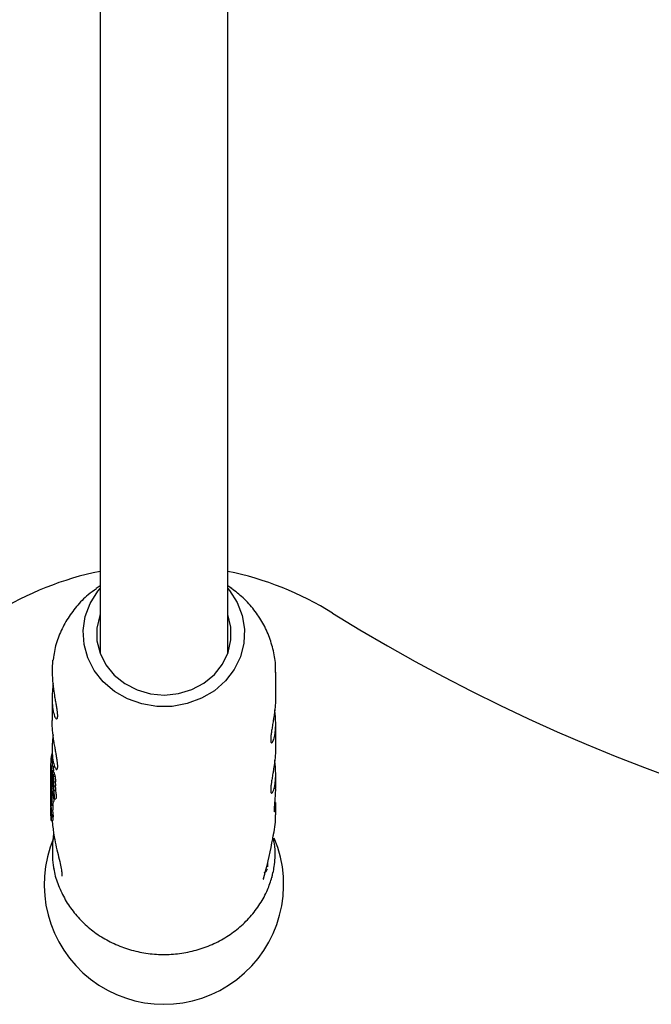
# Model space of a CAD drawing. Units: millimetres. Extents: x -4016 to 3984, y -3231 to 3323.
# Drawn here: x -236 to -157, y -1268 to -1145 of the extents above; entities that cross this region are included whole.
import ezdxf

# ---------------------------------------------------------------- set-up
doc = ezdxf.new("R2010")
doc.units = ezdxf.units.MM
doc.header["$LTSCALE"] = 1000
doc.layers.add('1 EQUIPMENT', color=7, linetype='Continuous', lineweight=18)

# ---------------------------------------------------------------- blocks, each defined once
blk = doc.blocks.new('EQ  12-1015')
at = {"layer": '1 EQUIPMENT', "color": 7, "linetype": 'Continuous', "lineweight": 25}
for p, q in [((-226.16, -1075.21), (-226.16, -1223.31)), ((-210.16, -1223.31), (-210.16, -1075.21)), ((-226.16, -1216.95), (-226.65, -1217.3)), ((-209.66, -1217.3), (-210.16, -1216.95)), ((-226.16, -1223.31), (-226.16, -1225.4)), ((-210.16, -1225.4), (-210.16, -1223.31)), ((-231.98, -1225.9), (-232.03, -1226.27)), ((-204.15, -1230.67), (-204.15, -1227.77)), ((-232.16, -1231.08), (-232.16, -1233.83)), ((-204.15, -1236.99), (-204.15, -1234.24)), ((-232.16, -1237.4), (-232.16, -1239.54)), ((-232.21, -1237.97), (-232.16, -1237.97)), ((-232.36, -1239.81), (-232.36, -1240.16)), ((-232.05, -1239.54), (-232.25, -1239.54)), ((-232.05, -1239.54), (-232.05, -1239.55)), ((-232.36, -1240.93), (-232.36, -1241.27)), ((-232.23, -1240.61), (-232.32, -1240.61)), ((-232.21, -1240.08), (-232.26, -1240.08)), ((-232.21, -1240.81), (-232.24, -1240.81)), ((-232.18, -1240.83), (-232.23, -1240.83)), ((-232.02, -1240.25), (-232.22, -1240.25)), ((-232.2, -1240.1), (-232, -1240.1)), ((-232.2, -1240.15), (-232, -1240.15)), ((-232.2, -1241.1), (-232.14, -1241.1)), ((-232.19, -1240.87), (-232.18, -1240.87)), ((-232.18, -1240.66), (-232.18, -1240.66)), ((-232.18, -1240.66), (-232.13, -1240.66)), ((-231.96, -1240.27), (-232.16, -1240.27)), ((-232.11, -1241.18), (-232.06, -1241.18)), ((-232.11, -1241.19), (-232.06, -1241.19)), ((-231.85, -1240.59), (-232.06, -1240.59)), ((-232.04, -1241.09), (-232.01, -1241.09)), ((-232.02, -1240.26), (-232.02, -1240.27)), ((-232.02, -1240.78), (-232.02, -1240.78)), ((-232.02, -1240.78), (-231.81, -1240.78)), ((-232.01, -1241.05), (-232.01, -1241.06)), ((-204.15, -1242.31), (-204.15, -1240.56)), ((-232.36, -1241.49), (-232.36, -1242.72)), ((-232.31, -1241.41), (-232.31, -1241.95)), ((-232.26, -1241.32), (-232.11, -1241.32)), ((-232.26, -1242.78), (-232.26, -1241.94)), ((-232.09, -1241.41), (-232.15, -1241.41)), ((-232.11, -1241.64), (-232.07, -1241.64)), ((-231.94, -1241.51), (-231.74, -1241.51)), ((-231.94, -1242.01), (-231.73, -1242.01)), ((-231.94, -1242.53), (-231.73, -1242.53)), ((-232.36, -1242.8), (-232.36, -1243.15)), ((-232.36, -1242.82), (-232.36, -1242.82)), ((-232.36, -1243.5), (-232.36, -1243.85)), ((-231.9, -1243.62), (-231.69, -1243.61)), ((-232.36, -1244.11), (-232.36, -1244.46)), ((-232.36, -1244.81), (-232.36, -1245.16)), ((-232.29, -1244.27), (-232.09, -1244.27)), ((-232.27, -1244.43), (-232.07, -1244.42)), ((-232.1, -1244.27), (-232.1, -1244.27)), ((-232.09, -1244.26), (-232.09, -1244.26)), ((-204.15, -1245.64), (-204.15, -1244.08)), ((-232.31, -1245.23), (-232.3, -1245.23)), ((-232.3, -1245.19), (-232.3, -1245.21)), ((-232.3, -1245.19), (-232.1, -1245.19)), ((-232.28, -1245.03), (-232.08, -1245.02)), ((-232.25, -1245.87), (-232.05, -1245.87)), ((-232.24, -1245.74), (-232.24, -1245.7)), ((-232.24, -1245.7), (-232.04, -1245.7)), ((-232.05, -1245.87), (-232.05, -1245.87)), ((-232.04, -1245.7), (-232.04, -1245.73)), ((-232.27, -1246.35), (-232.07, -1246.35)), ((-231.97, -1252.09), (-231.93, -1252.44)), ((-204.63, -1253.49), (-204.65, -1253.49)), ((-204.62, -1253.44), (-204.63, -1253.49))]:
    blk.add_line(p, q, dxfattribs=at)
at = {"layer": '1 EQUIPMENT', "color": 7, "linetype": 'Continuous', "lineweight": 25, "flags": 128}
for points in [[(-210.16, -1217.29), (-209.96, -1217.53), (-208.98, -1219.03), (-208.34, -1220.68), (-208.05, -1222.4), (-208.13, -1224.15), (-208.57, -1225.85), (-209.35, -1227.44), (-210.45, -1228.87), (-211.84, -1230.09), (-213.45, -1231.04), (-215.23, -1231.7), (-217.11, -1232.05), (-219.04, -1232.06), (-220.93, -1231.74), (-222.72, -1231.11), (-224.35, -1230.18), (-225.75, -1228.98), (-226.88, -1227.57), (-227.69, -1225.99), (-228.16, -1224.29), (-228.27, -1222.55), (-228.01, -1220.82), (-227.4, -1219.17), (-226.45, -1217.65), (-226.16, -1217.29)], [(-226.16, -1220.57), (-226.2, -1220.68), (-226.55, -1222.25), (-226.54, -1223.84), (-226.16, -1225.41), (-225.43, -1226.86), (-224.38, -1228.15), (-223.06, -1229.21), (-221.52, -1230), (-219.84, -1230.48), (-218.09, -1230.63)], [(-218.09, -1230.63), (-216.34, -1230.45), (-214.66, -1229.95), (-213.15, -1229.14), (-211.84, -1228.06), (-210.82, -1226.76), (-210.12, -1225.29), (-209.76, -1223.72), (-209.78, -1222.12), (-210.16, -1220.57)], [(-232.36, -1243.85), (-232.35, -1244.15), (-232.34, -1244.45)], [(-205.66, -1253.54), (-205.66, -1253.54), (-205.69, -1253.6)]]:
    blk.add_lwpolyline(points, dxfattribs=at)
at = {"layer": '1 EQUIPMENT', "color": 7, "linetype": 'Continuous', "lineweight": 25}
for centre, radius, start, end in [((-218.16, -1254.35), 40.01, 101.537, 121.8908), ((-218.16, -1254.35), 40.01, 58.1092, 78.463), ((-78.14, -1029.31), 225.03, 238.1092, 301.8908), ((-220.66, -1239.81), 11.7, 170.9424, 184.3508), ((-220.67, -1240.16), 11.69, 180.0006, 185.4959), ((-220.67, -1240.93), 11.69, 178.413, 185.0346), ((-220.66, -1241.27), 11.7, 180.0019, 187.4164), ((-220.64, -1240.39), 11.72, 185.0334, 186.9999), ((-220.67, -1243.15), 11.69, 180.0001, 183.4563), ((-220.67, -1243.5), 11.69, 180.0001, 183.4563), ((-220.67, -1244.11), 11.69, 180.0001, 183.0567), ((-220.67, -1244.81), 11.69, 180.0002, 183.5708), ((-220.67, -1245.16), 11.69, 180.0001, 182.9897), ((-220.63, -1244.02), 11.73, 185.7621, 188.2368), ((-220.59, -1244.02), 11.57, 185.8373, 188.3476), ((-218.16, -1254.35), 15, 156.9982, 22.811), ((-218.97, -1251.77), 13.85, 358.5338, 0.8639)]:
    blk.add_arc(centre, radius, start, end, dxfattribs=at)
for centre, major_axis, ratio, start_param, end_param in [((-218.16, -1237.72), (-0.11, 15.91), 0.892676, 1.692192, 1.692576), ((-218.16, -1238.23), (-0.09, 16.67), 0.851945, 1.731924, 1.745311), ((-218.16, -1238.09), (-0.09, 16.69), 0.850848, 1.739338, 1.752498), ((-218.16, -1238.06), (-0.09, 16.87), 0.841955, 1.752619, 1.752869), ((-218.16, -1241.49), (14.2, 0), 0.910514, 3.127536, 3.300592), ((-218.16, -1239.68), (-0.08, 19.74), 0.719597, 1.675935, 1.682495), ((-218.16, -1238.39), (-0.08, 18.31), 0.775584, 1.740387, 1.769781), ((-218.16, -1238.24), (-0.08, 18.46), 0.769464, 1.752093, 1.752891), ((-218.16, -1238.4), (-0.08, 18.29), 0.776548, 1.769776, 1.770341), ((-218.16, -1239.12), (-0.25, 14.6), 0.972441, 1.758915, 1.759529), ((-218.16, -1237.45), (-0.08, 20.48), 0.693594, 1.786712, 1.789997), ((-218.16, -1242.75), (-0.09, 17.34), 0.818895, 1.564533, 1.636217), ((-218.16, -1242.84), (-0.09, 17.34), 0.818894, 1.565636, 1.629565), ((-218.16, -1244.61), (14.2, 0.16), 0.340736, 2.96171, 3.038156), ((-218.16, -1244.61), (14, 0.16), 0.340736, 2.959286, 3.036845), ((-218.16, -1245.69), (14, 0.28), 0.907074, 6.073967, 6.265053), ((-218.16, -1243.35), (0.02, 22.54), 0.621072, 4.24103, 4.453341)]:
    blk.add_ellipse(centre, major_axis=major_axis, ratio=ratio, start_param=start_param, end_param=end_param, dxfattribs=at)
for points, knots in [([(-226.61, -1217.32), (-226.96, -1217.57), (-227.88, -1218.22), (-229.14, -1219.53), (-230.35, -1221.19), (-231.26, -1223.01), (-231.81, -1224.6), (-231.94, -1225.58), (-231.98, -1225.9)], [0, 0, 0, 0, 0.122419, 0.32003, 0.516685, 0.712173, 0.90642, 1, 1, 1, 1]), ([(-204.19, -1227.8), (-204.18, -1227.55), (-204.14, -1226.65), (-204.41, -1225.09), (-204.97, -1223.19), (-205.85, -1221.39), (-206.99, -1219.74), (-208.33, -1218.31), (-209.36, -1217.54), (-209.86, -1217.18)], [0, 0, 0, 0, 0.05973, 0.218911, 0.377817, 0.536797, 0.696186, 0.856243, 1, 1, 1, 1]), ([(-231.96, -1229.88), (-232.01, -1229.42), (-232.11, -1228.49), (-232.14, -1227.19), (-232.08, -1226.56), (-232.06, -1226.26)], [0, 0, 0, 0, 0.345098, 0.689993, 1, 1, 1, 1]), ([(-232.03, -1229.18), (-232.04, -1229.23), (-232.08, -1229.52), (-232.12, -1230.06), (-232.16, -1230.76), (-232.16, -1231.41), (-232.13, -1232), (-232.06, -1232.51), (-231.97, -1232.94), (-231.86, -1233.28), (-231.75, -1233.52), (-231.64, -1233.64), (-231.55, -1233.65), (-231.48, -1233.54), (-231.46, -1233.31), (-231.47, -1232.97), (-231.52, -1232.55), (-231.6, -1232.05), (-231.7, -1231.5), (-231.82, -1230.78), (-231.91, -1230.22), (-231.96, -1229.88)], [0, 0, 0, 0, 0.011738, 0.068226, 0.121587, 0.176613, 0.228114, 0.281093, 0.332985, 0.386272, 0.4402, 0.495638, 0.550395, 0.606845, 0.659767, 0.714325, 0.76568, 0.818468, 0.868729, 0.920223, 1, 1, 1, 1]), ([(-204.16, -1230.67), (-204.16, -1230.85), (-204.16, -1231.23), (-204.2, -1231.87), (-204.27, -1232.54), (-204.36, -1233.21), (-204.43, -1233.63), (-204.46, -1233.84)], [0, 0, 0, 0, 0.1733268, 0.3799269, 0.5922906, 0.7936884, 1, 1, 1, 1]), ([(-204.46, -1233.84), (-204.5, -1234.06), (-204.57, -1234.5), (-204.66, -1235.08), (-204.74, -1235.6), (-204.78, -1236.01), (-204.78, -1236.33), (-204.75, -1236.53), (-204.69, -1236.62), (-204.61, -1236.6), (-204.5, -1236.46), (-204.4, -1236.22), (-204.3, -1235.85), (-204.22, -1235.39), (-204.16, -1234.83), (-204.15, -1234.22), (-204.17, -1233.56), (-204.21, -1232.98), (-204.26, -1232.62), (-204.27, -1232.49)], [0, 0, 0, 0, 0.060438, 0.1225842, 0.1830362, 0.2453472, 0.3039604, 0.364345, 0.4219017, 0.48103, 0.5404582, 0.6014994, 0.6628422, 0.7260157, 0.7863227, 0.848523, 0.9064975, 0.9661725, 1, 1, 1, 1]), ([(-231.8, -1237.2), (-231.84, -1236.98), (-231.92, -1236.53), (-232.02, -1235.82), (-232.1, -1235.1), (-232.15, -1234.43), (-232.16, -1234.02), (-232.16, -1233.83)], [0, 0, 0, 0, 0.20285, 0.411432, 0.614331, 0.823458, 1, 1, 1, 1]), ([(-232.04, -1235.58), (-232.04, -1235.6), (-232.08, -1235.87), (-232.12, -1236.37), (-232.16, -1237.07), (-232.16, -1237.72), (-232.13, -1238.31), (-232.06, -1238.82), (-231.97, -1239.25), (-231.86, -1239.59), (-231.75, -1239.83), (-231.64, -1239.96), (-231.55, -1239.97), (-231.48, -1239.85), (-231.46, -1239.62), (-231.47, -1239.29), (-231.52, -1238.86), (-231.6, -1238.37), (-231.7, -1237.81), (-231.77, -1237.41), (-231.8, -1237.2)], [0, 0, 0, 0, 0.004848, 0.066725, 0.125177, 0.185452, 0.241866, 0.299899, 0.356741, 0.415112, 0.474185, 0.534911, 0.594891, 0.656726, 0.714697, 0.77446, 0.830714, 0.888537, 0.943594, 1, 1, 1, 1]), ([(-204.16, -1236.99), (-204.16, -1237.16), (-204.16, -1237.55), (-204.2, -1238.18), (-204.27, -1238.86), (-204.36, -1239.53), (-204.43, -1239.95), (-204.46, -1240.16)], [0, 0, 0, 0, 0.1733268, 0.3799269, 0.5922906, 0.7936884, 1, 1, 1, 1]), ([(-204.46, -1240.16), (-204.5, -1240.37), (-204.57, -1240.81), (-204.66, -1241.39), (-204.74, -1241.91), (-204.78, -1242.33), (-204.78, -1242.64), (-204.75, -1242.84), (-204.69, -1242.93), (-204.61, -1242.91), (-204.5, -1242.78), (-204.4, -1242.53), (-204.3, -1242.17), (-204.22, -1241.7), (-204.16, -1241.15), (-204.15, -1240.54), (-204.17, -1239.88), (-204.21, -1239.3), (-204.26, -1238.93), (-204.27, -1238.8)], [0, 0, 0, 0, 0.060438, 0.122584, 0.183036, 0.245347, 0.30396, 0.364345, 0.421902, 0.48103, 0.540458, 0.601499, 0.662842, 0.726016, 0.786323, 0.848523, 0.906497, 0.966172, 1, 1, 1, 1]), ([(-232.25, -1239.55), (-232.25, -1239.55), (-232.25, -1239.54), (-232.25, -1239.55), (-232.25, -1239.56), (-232.25, -1239.56)], [0, 0, 0, 0, 0.278836, 0.53999, 1, 1, 1, 1]), ([(-232.24, -1239.6), (-232.24, -1239.59), (-232.24, -1239.57), (-232.25, -1239.56), (-232.25, -1239.55), (-232.25, -1239.55)], [0, 0, 0, 0, 0.278311, 0.630494, 1, 1, 1, 1]), ([(-232.25, -1239.56), (-232.25, -1239.58), (-232.25, -1239.6), (-232.25, -1239.65), (-232.25, -1239.69), (-232.24, -1239.72), (-232.24, -1239.74)], [0, 0, 0, 0, 0.367707, 0.584572, 0.802456, 1, 1, 1, 1]), ([(-232.2, -1240.1), (-232.2, -1240.07), (-232.2, -1240.01), (-232.21, -1239.92), (-232.22, -1239.82), (-232.22, -1239.74), (-232.23, -1239.67), (-232.24, -1239.63), (-232.24, -1239.6), (-232.24, -1239.6)], [0, 0, 0, 0, 0.22791, 0.455796, 0.628975, 0.815272, 0.890179, 0.965949, 1, 1, 1, 1]), ([(-232.24, -1239.75), (-232.24, -1239.76), (-232.23, -1239.8), (-232.23, -1239.86), (-232.22, -1239.91), (-232.22, -1239.93), (-232.22, -1239.94)], [0, 0, 0, 0, 0.202441, 0.47313, 0.859615, 1, 1, 1, 1]), ([(-232.22, -1239.94), (-232.22, -1239.95), (-232.22, -1239.96), (-232.22, -1239.98), (-232.22, -1240), (-232.22, -1240.01)], [0, 0, 0, 0, 0.25, 0.5, 1, 1, 1, 1]), ([(-232.22, -1240.01), (-232.22, -1240.02), (-232.22, -1240.04), (-232.21, -1240.07), (-232.21, -1240.09), (-232.21, -1240.11), (-232.21, -1240.12), (-232.21, -1240.13)], [0, 0, 0, 0, 0.30102, 0.612002, 0.747917, 0.885299, 1, 1, 1, 1]), ([(-232.05, -1239.55), (-232.05, -1239.55), (-232.05, -1239.55), (-232.04, -1239.57), (-232.04, -1239.59), (-232.04, -1239.59), (-232.04, -1239.6)], [0, 0, 0, 0, 0.274651, 0.67695, 0.947165, 1, 1, 1, 1]), ([(-232.04, -1239.6), (-232.04, -1239.61), (-232.03, -1239.64), (-232.03, -1239.69), (-232.02, -1239.82), (-232.01, -1239.96), (-232, -1240.06), (-232, -1240.1)], [0, 0, 0, 0, 0.058487, 0.129851, 0.256932, 0.670104, 1, 1, 1, 1]), ([(-232.31, -1240.62), (-232.32, -1240.62), (-232.32, -1240.6), (-232.32, -1240.62), (-232.32, -1240.65), (-232.32, -1240.66)], [0, 0, 0, 0, 0.313261, 0.747902, 1, 1, 1, 1]), ([(-232.32, -1240.66), (-232.32, -1240.72), (-232.32, -1240.86), (-232.31, -1241.19), (-232.29, -1241.48), (-232.28, -1241.66)], [0, 0, 0, 0, 0.28574, 0.570527, 1, 1, 1, 1]), ([(-232.31, -1241.28), (-232.31, -1241.23), (-232.31, -1241.11), (-232.32, -1240.91), (-232.32, -1240.78), (-232.32, -1240.7)], [0, 0, 0, 0, 0.260261, 0.520534, 1, 1, 1, 1]), ([(-232.3, -1240.73), (-232.3, -1240.72), (-232.31, -1240.68), (-232.31, -1240.65), (-232.31, -1240.63), (-232.31, -1240.62)], [0, 0, 0, 0, 0.264141, 0.684548, 1, 1, 1, 1]), ([(-232.31, -1240.86), (-232.31, -1240.85), (-232.31, -1240.84), (-232.3, -1240.83), (-232.3, -1240.83), (-232.3, -1240.83), (-232.3, -1240.83)], [0, 0, 0, 0, 0.481699, 0.732941, 0.922687, 1, 1, 1, 1]), ([(-232.24, -1242.02), (-232.25, -1241.86), (-232.28, -1241.57), (-232.3, -1241.16), (-232.3, -1240.97), (-232.31, -1240.86)], [0, 0, 0, 0, 0.343013, 0.630763, 1, 1, 1, 1]), ([(-232.29, -1240.87), (-232.29, -1240.86), (-232.29, -1240.83), (-232.3, -1240.78), (-232.3, -1240.74), (-232.3, -1240.73)], [0, 0, 0, 0, 0.2016174, 0.743448, 1, 1, 1, 1]), ([(-232.3, -1240.83), (-232.3, -1240.83), (-232.3, -1240.83), (-232.3, -1240.84), (-232.3, -1240.84), (-232.3, -1240.85)], [0, 0, 0, 0, 0.250734, 0.585665, 1, 1, 1, 1]), ([(-232.3, -1240.85), (-232.3, -1240.85), (-232.3, -1240.87), (-232.3, -1240.89), (-232.3, -1240.9), (-232.3, -1240.91), (-232.3, -1240.91)], [0, 0, 0, 0, 0.393814, 0.692926, 0.845925, 1, 1, 1, 1]), ([(-232.3, -1240.91), (-232.29, -1240.97), (-232.28, -1241.07), (-232.27, -1241.2), (-232.27, -1241.28), (-232.26, -1241.32)], [0, 0, 0, 0, 0.441166, 0.720609, 1, 1, 1, 1]), ([(-232.27, -1241.11), (-232.27, -1241.09), (-232.28, -1241.04), (-232.28, -1240.96), (-232.29, -1240.9), (-232.29, -1240.87)], [0, 0, 0, 0, 0.327771, 0.656662, 1, 1, 1, 1]), ([(-232.26, -1241.3), (-232.26, -1241.28), (-232.26, -1241.25), (-232.27, -1241.18), (-232.27, -1241.14), (-232.27, -1241.11)], [0, 0, 0, 0, 0.336941, 0.667687, 1, 1, 1, 1]), ([(-232.26, -1240.08), (-232.26, -1240.08), (-232.26, -1240.08), (-232.26, -1240.08), (-232.26, -1240.09), (-232.26, -1240.09)], [0, 0, 0, 0, 0.260196, 0.673986, 1, 1, 1, 1]), ([(-232.25, -1240.15), (-232.25, -1240.14), (-232.25, -1240.13), (-232.26, -1240.11), (-232.26, -1240.09), (-232.26, -1240.09), (-232.26, -1240.08)], [0, 0, 0, 0, 0.271815, 0.525216, 0.867632, 1, 1, 1, 1]), ([(-232.26, -1240.09), (-232.26, -1240.11), (-232.26, -1240.16), (-232.25, -1240.26), (-232.24, -1240.34), (-232.24, -1240.37)], [0, 0, 0, 0, 0.289382, 0.773519, 1, 1, 1, 1]), ([(-232.26, -1241.32), (-232.26, -1241.32), (-232.26, -1241.32), (-232.26, -1241.32), (-232.26, -1241.32), (-232.26, -1241.32), (-232.26, -1241.32), (-232.26, -1241.32), (-232.26, -1241.31), (-232.26, -1241.3), (-232.26, -1241.3)], [0, 0, 0, 0, 0.025595, 0.047338, 0.069138, 0.096886, 0.145519, 0.29701, 0.915122, 1, 1, 1, 1]), ([(-232.22, -1240.36), (-232.23, -1240.34), (-232.23, -1240.29), (-232.24, -1240.22), (-232.25, -1240.17), (-232.25, -1240.15)], [0, 0, 0, 0, 0.309417, 0.648721, 1, 1, 1, 1]), ([(-232.24, -1240.37), (-232.24, -1240.37), (-232.24, -1240.38), (-232.24, -1240.41), (-232.23, -1240.45), (-232.23, -1240.47), (-232.23, -1240.49)], [0, 0, 0, 0, 0.0624863, 0.3110614, 0.6555298, 1, 1, 1, 1]), ([(-232.24, -1240.82), (-232.24, -1240.81), (-232.24, -1240.81), (-232.24, -1240.82), (-232.24, -1240.83), (-232.24, -1240.84), (-232.24, -1240.85)], [0, 0, 0, 0, 0.204369, 0.495103, 0.799297, 1, 1, 1, 1]), ([(-232.23, -1240.83), (-232.23, -1240.83), (-232.23, -1240.83), (-232.23, -1240.82), (-232.23, -1240.82), (-232.24, -1240.82)], [0, 0, 0, 0, 0.264221, 0.528394, 1, 1, 1, 1]), ([(-232.24, -1240.85), (-232.24, -1240.88), (-232.23, -1240.91), (-232.23, -1240.97), (-232.22, -1241.01), (-232.22, -1241.03), (-232.22, -1241.05), (-232.21, -1241.07), (-232.21, -1241.08), (-232.21, -1241.09)], [0, 0, 0, 0, 0.350104, 0.474257, 0.599602, 0.694177, 0.740862, 0.877278, 1, 1, 1, 1]), ([(-232.23, -1240.49), (-232.23, -1240.49), (-232.23, -1240.49), (-232.23, -1240.5), (-232.23, -1240.5), (-232.23, -1240.5)], [0, 0, 0, 0, 0.2594191, 0.5188382, 1, 1, 1, 1]), ([(-232.23, -1240.5), (-232.23, -1240.51), (-232.23, -1240.51), (-232.23, -1240.52), (-232.23, -1240.53), (-232.23, -1240.53)], [0, 0, 0, 0, 0.499554, 0.749433, 1, 1, 1, 1]), ([(-232.23, -1240.53), (-232.23, -1240.55), (-232.23, -1240.59), (-232.22, -1240.67), (-232.21, -1240.74), (-232.21, -1240.78), (-232.21, -1240.8), (-232.21, -1240.8)], [0, 0, 0, 0, 0.227797, 0.674699, 0.806506, 0.939678, 1, 1, 1, 1]), ([(-232.23, -1240.84), (-232.23, -1240.84), (-232.23, -1240.84), (-232.23, -1240.84), (-232.23, -1240.84), (-232.23, -1240.83)], [0, 0, 0, 0, 0.3022285, 0.6049441, 1, 1, 1, 1]), ([(-232.21, -1240.93), (-232.21, -1240.92), (-232.21, -1240.9), (-232.22, -1240.87), (-232.22, -1240.85), (-232.22, -1240.84), (-232.23, -1240.83), (-232.23, -1240.83), (-232.23, -1240.83), (-232.23, -1240.84)], [0, 0, 0, 0, 0.249972, 0.385946, 0.523412, 0.643501, 0.747515, 0.898278, 1, 1, 1, 1]), ([(-232.22, -1240.26), (-232.22, -1240.26), (-232.22, -1240.25), (-232.22, -1240.25), (-232.22, -1240.26), (-232.22, -1240.26)], [0, 0, 0, 0, 0.30383, 0.713116, 1, 1, 1, 1]), ([(-232.22, -1240.26), (-232.22, -1240.27), (-232.22, -1240.27), (-232.22, -1240.29), (-232.22, -1240.3), (-232.22, -1240.3)], [0, 0, 0, 0, 0.29161, 0.583161, 1, 1, 1, 1]), ([(-232.21, -1240.31), (-232.21, -1240.3), (-232.22, -1240.29), (-232.22, -1240.27), (-232.22, -1240.26), (-232.22, -1240.26)], [0, 0, 0, 0, 0.324842, 0.747638, 1, 1, 1, 1]), ([(-232.22, -1240.3), (-232.22, -1240.31), (-232.22, -1240.32), (-232.22, -1240.34), (-232.22, -1240.36), (-232.22, -1240.36)], [0, 0, 0, 0, 0.323634, 0.661801, 1, 1, 1, 1]), ([(-232.21, -1240.13), (-232.21, -1240.13), (-232.2, -1240.14), (-232.2, -1240.15), (-232.2, -1240.15), (-232.2, -1240.15)], [0, 0, 0, 0, 0.248602, 0.566484, 1, 1, 1, 1]), ([(-232.2, -1240.36), (-232.21, -1240.36), (-232.21, -1240.34), (-232.21, -1240.33), (-232.21, -1240.31), (-232.21, -1240.31)], [0, 0, 0, 0, 0.284433, 0.725437, 1, 1, 1, 1]), ([(-232.21, -1240.8), (-232.2, -1240.81), (-232.2, -1240.84), (-232.19, -1240.86), (-232.19, -1240.87), (-232.18, -1240.87), (-232.18, -1240.83), (-232.18, -1240.81)], [0, 0, 0, 0, 0.107538, 0.21626, 0.309434, 0.460758, 1, 1, 1, 1]), ([(-232.2, -1241.08), (-232.2, -1241.07), (-232.2, -1241.05), (-232.2, -1240.99), (-232.21, -1240.95), (-232.21, -1240.93)], [0, 0, 0, 0, 0.29644, 0.744054, 1, 1, 1, 1]), ([(-232.21, -1241.09), (-232.21, -1241.09), (-232.2, -1241.1), (-232.2, -1241.1), (-232.2, -1241.09), (-232.2, -1241.08)], [0, 0, 0, 0, 0.268126, 0.697963, 1, 1, 1, 1]), ([(-232.2, -1240.14), (-232.2, -1240.14), (-232.2, -1240.13), (-232.2, -1240.12), (-232.2, -1240.11), (-232.2, -1240.1)], [0, 0, 0, 0, 0.3035, 0.606978, 1, 1, 1, 1]), ([(-232.2, -1240.15), (-232.2, -1240.15), (-232.2, -1240.15), (-232.2, -1240.15), (-232.2, -1240.14), (-232.2, -1240.14)], [0, 0, 0, 0, 0.190515, 0.440825, 1, 1, 1, 1]), ([(-232.18, -1240.66), (-232.19, -1240.63), (-232.19, -1240.58), (-232.19, -1240.47), (-232.2, -1240.4), (-232.2, -1240.36)], [0, 0, 0, 0, 0.395972, 0.693412, 1, 1, 1, 1]), ([(-232.17, -1240.75), (-232.17, -1240.74), (-232.18, -1240.73), (-232.18, -1240.7), (-232.18, -1240.68), (-232.18, -1240.66)], [0, 0, 0, 0, 0.266172, 0.532345, 1, 1, 1, 1]), ([(-232.18, -1240.81), (-232.18, -1240.82), (-232.18, -1240.84), (-232.17, -1240.88), (-232.17, -1240.91), (-232.17, -1240.93)], [0, 0, 0, 0, 0.2886454, 0.5772884, 1, 1, 1, 1]), ([(-232.14, -1240.97), (-232.14, -1240.95), (-232.15, -1240.91), (-232.16, -1240.84), (-232.17, -1240.79), (-232.17, -1240.75)], [0, 0, 0, 0, 0.2595037, 0.5190005, 1, 1, 1, 1]), ([(-232.17, -1240.93), (-232.17, -1240.94), (-232.16, -1240.95), (-232.16, -1240.97), (-232.16, -1240.98), (-232.16, -1240.99)], [0, 0, 0, 0, 0.389652, 0.694677, 1, 1, 1, 1]), ([(-232.15, -1240.28), (-232.15, -1240.28), (-232.16, -1240.27), (-232.16, -1240.27), (-232.16, -1240.28), (-232.16, -1240.29)], [0, 0, 0, 0, 0.268961, 0.701937, 1, 1, 1, 1]), ([(-232.16, -1240.29), (-232.16, -1240.32), (-232.16, -1240.38), (-232.14, -1240.53), (-232.13, -1240.65), (-232.12, -1240.72)], [0, 0, 0, 0, 0.294816, 0.583652, 1, 1, 1, 1]), ([(-232.13, -1240.38), (-232.13, -1240.37), (-232.14, -1240.34), (-232.14, -1240.3), (-232.15, -1240.29), (-232.15, -1240.28)], [0, 0, 0, 0, 0.258812, 0.685463, 1, 1, 1, 1]), ([(-232.04, -1241.09), (-232.04, -1241.03), (-232.05, -1240.92), (-232.07, -1240.74), (-232.09, -1240.57), (-232.11, -1240.47), (-232.12, -1240.41), (-232.13, -1240.38)], [0, 0, 0, 0, 0.327541, 0.658199, 0.786168, 0.915208, 1, 1, 1, 1]), ([(-232.13, -1241.21), (-232.12, -1241.27), (-232.1, -1241.39), (-232.06, -1241.58), (-232.04, -1241.71), (-232.02, -1241.78), (-232.02, -1241.79)], [0, 0, 0, 0, 0.329229, 0.60551, 0.952921, 1, 1, 1, 1]), ([(-232.11, -1240.6), (-232.11, -1240.6), (-232.11, -1240.6), (-232.12, -1240.59), (-232.12, -1240.58), (-232.12, -1240.58), (-232.12, -1240.58), (-232.12, -1240.58), (-232.12, -1240.59), (-232.12, -1240.63), (-232.1, -1240.73), (-232.09, -1240.84), (-232.08, -1240.91), (-232.07, -1240.93)], [0, 0, 0, 0, 0.008627, 0.04303, 0.069274, 0.080489, 0.091823, 0.101746, 0.137912, 0.284022, 0.525604, 0.90447, 1, 1, 1, 1]), ([(-232.12, -1240.72), (-232.11, -1240.77), (-232.1, -1240.91), (-232.06, -1241.11), (-232.03, -1241.25), (-232.02, -1241.29)], [0, 0, 0, 0, 0.293215, 0.76886, 1, 1, 1, 1]), ([(-232.07, -1240.93), (-232.07, -1240.9), (-232.08, -1240.85), (-232.09, -1240.77), (-232.09, -1240.7), (-232.1, -1240.65), (-232.11, -1240.62), (-232.11, -1240.6)], [0, 0, 0, 0, 0.326189, 0.654599, 0.775466, 0.897533, 1, 1, 1, 1]), ([(-232.05, -1241.5), (-232.06, -1241.48), (-232.07, -1241.42), (-232.09, -1241.31), (-232.1, -1241.23), (-232.11, -1241.19)], [0, 0, 0, 0, 0.188257, 0.591426, 1, 1, 1, 1]), ([(-232.05, -1240.59), (-232.06, -1240.59), (-232.06, -1240.59), (-232.06, -1240.59), (-232.06, -1240.6), (-232.06, -1240.6)], [0, 0, 0, 0, 0.301025, 0.704217, 1, 1, 1, 1]), ([(-232.06, -1240.6), (-232.06, -1240.6), (-232.06, -1240.61), (-232.05, -1240.65), (-232.05, -1240.67), (-232.05, -1240.68)], [0, 0, 0, 0, 0.229028, 0.612637, 1, 1, 1, 1]), ([(-232.05, -1241.19), (-232.06, -1241.18), (-232.06, -1241.18), (-232.06, -1241.18), (-232.06, -1241.19), (-232.06, -1241.19)], [0, 0, 0, 0, 0.259599, 0.682163, 1, 1, 1, 1]), ([(-232.06, -1241.19), (-232.06, -1241.19), (-232.06, -1241.2), (-232.05, -1241.24), (-232.05, -1241.27), (-232.05, -1241.29)], [0, 0, 0, 0, 0.173868, 0.56772, 1, 1, 1, 1]), ([(-232.05, -1240.15), (-232.05, -1240.17), (-232.04, -1240.2), (-232.04, -1240.24), (-232.03, -1240.25)], [0, 0, 0, 0, 0.619797, 1, 1, 1, 1]), ([(-232.04, -1240.64), (-232.04, -1240.63), (-232.05, -1240.62), (-232.05, -1240.6), (-232.05, -1240.6), (-232.05, -1240.59)], [0, 0, 0, 0, 0.316872, 0.720069, 1, 1, 1, 1]), ([(-232.05, -1240.68), (-232.04, -1240.72), (-232.03, -1240.82), (-232.01, -1240.96), (-232.01, -1241.02), (-232.01, -1241.05)], [0, 0, 0, 0, 0.310302, 0.647183, 1, 1, 1, 1]), ([(-232.04, -1241.23), (-232.04, -1241.23), (-232.05, -1241.21), (-232.05, -1241.2), (-232.05, -1241.19), (-232.05, -1241.19)], [0, 0, 0, 0, 0.262714, 0.70953, 1, 1, 1, 1]), ([(-232.05, -1241.29), (-232.04, -1241.32), (-232.03, -1241.4), (-232.02, -1241.49), (-232.01, -1241.55), (-232.01, -1241.57), (-232.01, -1241.57)], [0, 0, 0, 0, 0.342994, 0.661227, 0.916587, 1, 1, 1, 1]), ([(-232.02, -1240.78), (-232.02, -1240.77), (-232.02, -1240.74), (-232.03, -1240.69), (-232.04, -1240.66), (-232.04, -1240.64), (-232.04, -1240.64)], [0, 0, 0, 0, 0.2965644, 0.7259966, 0.9401008, 1, 1, 1, 1]), ([(-232.01, -1241.06), (-232.01, -1241.07), (-232.01, -1241.1), (-232.02, -1241.12), (-232.03, -1241.12), (-232.03, -1241.1), (-232.04, -1241.09)], [0, 0, 0, 0, 0.277636, 0.637638, 0.826593, 1, 1, 1, 1]), ([(-232.02, -1241.35), (-232.02, -1241.34), (-232.03, -1241.31), (-232.03, -1241.28), (-232.04, -1241.25), (-232.04, -1241.24), (-232.04, -1241.23)], [0, 0, 0, 0, 0.380383, 0.616537, 0.854132, 1, 1, 1, 1]), ([(-232.02, -1240.25), (-232.02, -1240.25), (-232.02, -1240.25), (-232.02, -1240.25), (-232.02, -1240.26)], [0, 0, 0, 0, 0.316582, 1, 1, 1, 1]), ([(-232, -1240.87), (-232, -1240.86), (-232.01, -1240.85), (-232.01, -1240.82), (-232.01, -1240.8), (-232.02, -1240.78)], [0, 0, 0, 0, 0.257259, 0.514518, 1, 1, 1, 1]), ([(-232.02, -1241.29), (-232.02, -1241.31), (-232, -1241.37), (-231.98, -1241.44), (-231.97, -1241.47), (-231.96, -1241.48)], [0, 0, 0, 0, 0.257826, 0.684758, 1, 1, 1, 1]), ([(-232, -1240.1), (-232, -1240.11), (-232, -1240.11), (-232, -1240.13), (-232, -1240.13), (-232, -1240.14)], [0, 0, 0, 0, 0.303339, 0.606779, 1, 1, 1, 1]), ([(-232, -1240.14), (-232, -1240.14), (-232, -1240.15), (-232, -1240.15), (-232, -1240.15), (-232, -1240.15)], [0, 0, 0, 0, 0.469134, 0.795568, 1, 1, 1, 1]), ([(-231.96, -1241.17), (-231.96, -1241.14), (-231.97, -1241.08), (-231.99, -1240.98), (-232, -1240.91), (-232, -1240.87)], [0, 0, 0, 0, 0.326626, 0.662919, 1, 1, 1, 1]), ([(-231.96, -1240.27), (-231.96, -1240.27), (-231.95, -1240.27), (-231.95, -1240.28), (-231.95, -1240.28)], [0, 0, 0, 0, 0.329457, 1, 1, 1, 1]), ([(-231.93, -1241.45), (-231.93, -1241.43), (-231.93, -1241.39), (-231.94, -1241.3), (-231.95, -1241.22), (-231.96, -1241.17)], [0, 0, 0, 0, 0.3384576, 0.5803367, 1, 1, 1, 1]), ([(-231.95, -1240.28), (-231.95, -1240.29), (-231.94, -1240.3), (-231.93, -1240.34), (-231.93, -1240.37), (-231.92, -1240.38)], [0, 0, 0, 0, 0.258727, 0.685012, 1, 1, 1, 1]), ([(-231.92, -1240.38), (-231.92, -1240.42), (-231.9, -1240.48), (-231.89, -1240.56), (-231.89, -1240.59), (-231.89, -1240.59)], [0, 0, 0, 0, 0.494207, 0.989235, 1, 1, 1, 1]), ([(-231.85, -1240.59), (-231.85, -1240.6), (-231.85, -1240.6), (-231.84, -1240.62), (-231.84, -1240.63), (-231.84, -1240.64)], [0, 0, 0, 0, 0.304109, 0.678922, 1, 1, 1, 1]), ([(-231.85, -1240.59), (-231.85, -1240.59), (-231.85, -1240.59), (-231.85, -1240.59), (-231.85, -1240.59)], [0, 0, 0, 0, 0.295146, 1, 1, 1, 1]), ([(-231.84, -1240.64), (-231.83, -1240.65), (-231.83, -1240.67), (-231.82, -1240.73), (-231.81, -1240.76), (-231.81, -1240.78)], [0, 0, 0, 0, 0.219762, 0.521148, 1, 1, 1, 1]), ([(-231.81, -1240.78), (-231.81, -1240.79), (-231.81, -1240.8), (-231.8, -1240.83), (-231.8, -1240.86), (-231.8, -1240.87)], [0, 0, 0, 0, 0.2572002, 0.5143997, 1, 1, 1, 1]), ([(-231.8, -1240.87), (-231.79, -1240.9), (-231.78, -1240.97), (-231.77, -1241.07), (-231.76, -1241.14), (-231.75, -1241.17)], [0, 0, 0, 0, 0.3264821, 0.6627602, 1, 1, 1, 1]), ([(-231.75, -1241.17), (-231.75, -1241.21), (-231.73, -1241.31), (-231.72, -1241.4), (-231.72, -1241.44), (-231.72, -1241.45)], [0, 0, 0, 0, 0.337759, 0.824279, 1, 1, 1, 1]), ([(-232.28, -1241.66), (-232.26, -1241.88), (-232.23, -1242.22), (-232.17, -1242.73), (-232.12, -1242.96), (-232.1, -1243.08)], [0, 0, 0, 0, 0.5049354, 0.7420532, 1, 1, 1, 1]), ([(-232.12, -1242.79), (-232.14, -1242.72), (-232.17, -1242.54), (-232.21, -1242.27), (-232.23, -1242.09), (-232.24, -1242.02)], [0, 0, 0, 0, 0.297111, 0.698638, 1, 1, 1, 1]), ([(-232.15, -1241.41), (-232.15, -1241.41), (-232.15, -1241.4), (-232.15, -1241.41), (-232.15, -1241.41), (-232.15, -1241.42)], [0, 0, 0, 0, 0.299531, 0.701263, 1, 1, 1, 1]), ([(-232.14, -1241.46), (-232.14, -1241.46), (-232.14, -1241.44), (-232.15, -1241.42), (-232.15, -1241.41), (-232.15, -1241.41)], [0, 0, 0, 0, 0.259082, 0.698327, 1, 1, 1, 1]), ([(-232.15, -1241.42), (-232.15, -1241.43), (-232.15, -1241.45), (-232.15, -1241.5), (-232.14, -1241.53), (-232.14, -1241.55)], [0, 0, 0, 0, 0.428177, 0.718918, 1, 1, 1, 1]), ([(-232.11, -1241.63), (-232.11, -1241.61), (-232.12, -1241.58), (-232.13, -1241.53), (-232.13, -1241.49), (-232.14, -1241.47), (-232.14, -1241.46)], [0, 0, 0, 0, 0.366103, 0.604715, 0.845263, 1, 1, 1, 1]), ([(-232.04, -1242.01), (-232.05, -1241.99), (-232.07, -1241.9), (-232.09, -1241.78), (-232.1, -1241.68), (-232.11, -1241.64)], [0, 0, 0, 0, 0.183927, 0.710292, 1, 1, 1, 1]), ([(-232.06, -1241.64), (-232.06, -1241.63), (-232.06, -1241.63), (-232.07, -1241.63), (-232.07, -1241.64), (-232.07, -1241.64)], [0, 0, 0, 0, 0.30391, 0.709425, 1, 1, 1, 1]), ([(-232.07, -1241.64), (-232.07, -1241.64), (-232.06, -1241.65), (-232.06, -1241.68), (-232.06, -1241.7), (-232.06, -1241.71)], [0, 0, 0, 0, 0.258788, 0.629798, 1, 1, 1, 1]), ([(-232.05, -1241.69), (-232.05, -1241.68), (-232.05, -1241.66), (-232.06, -1241.65), (-232.06, -1241.64), (-232.06, -1241.64)], [0, 0, 0, 0, 0.292342, 0.749812, 1, 1, 1, 1]), ([(-232.06, -1241.71), (-232.06, -1241.72), (-232.05, -1241.74), (-232.05, -1241.78), (-232.04, -1241.8), (-232.04, -1241.81)], [0, 0, 0, 0, 0.334356, 0.667051, 1, 1, 1, 1]), ([(-232.06, -1242.1), (-232.04, -1242.22), (-232, -1242.51), (-231.96, -1242.81), (-231.96, -1242.94), (-231.96, -1242.99)], [0, 0, 0, 0, 0.31828, 0.746252, 1, 1, 1, 1]), ([(-232.02, -1241.59), (-232.03, -1241.59), (-232.03, -1241.58), (-232.04, -1241.54), (-232.05, -1241.51), (-232.05, -1241.5)], [0, 0, 0, 0, 0.288109, 0.688769, 1, 1, 1, 1]), ([(-232.01, -1241.89), (-232.02, -1241.86), (-232.02, -1241.81), (-232.03, -1241.75), (-232.04, -1241.72), (-232.05, -1241.7), (-232.05, -1241.69)], [0, 0, 0, 0, 0.476072, 0.723991, 0.877063, 1, 1, 1, 1]), ([(-232.04, -1241.81), (-232.04, -1241.84), (-232.03, -1241.91), (-232.01, -1242.02), (-232.01, -1242.06), (-232.01, -1242.09)], [0, 0, 0, 0, 0.314386, 0.646734, 1, 1, 1, 1]), ([(-232.02, -1242.1), (-232.02, -1242.09), (-232.03, -1242.08), (-232.04, -1242.05), (-232.04, -1242.02), (-232.04, -1242.01)], [0, 0, 0, 0, 0.290622, 0.702855, 1, 1, 1, 1]), ([(-231.93, -1241.98), (-231.93, -1241.95), (-231.94, -1241.87), (-231.96, -1241.71), (-231.99, -1241.53), (-232.01, -1241.41), (-232.02, -1241.35)], [0, 0, 0, 0, 0.209749, 0.507648, 0.752701, 1, 1, 1, 1]), ([(-232.01, -1241.57), (-232.01, -1241.58), (-232.01, -1241.6), (-232.02, -1241.61), (-232.02, -1241.6), (-232.02, -1241.59)], [0, 0, 0, 0, 0.296358, 0.767901, 1, 1, 1, 1]), ([(-232.02, -1241.79), (-232.01, -1241.81), (-231.99, -1241.88), (-231.97, -1241.95), (-231.96, -1241.98), (-231.95, -1241.99)], [0, 0, 0, 0, 0.274299, 0.728506, 1, 1, 1, 1]), ([(-232.01, -1242.09), (-232.01, -1242.09), (-232.01, -1242.1), (-232.01, -1242.11), (-232.02, -1242.1), (-232.02, -1242.1)], [0, 0, 0, 0, 0.298583, 0.749097, 1, 1, 1, 1]), ([(-231.93, -1242.49), (-231.93, -1242.45), (-231.94, -1242.38), (-231.96, -1242.19), (-231.99, -1242.05), (-232, -1241.96)], [0, 0, 0, 0, 0.310734, 0.566622, 1, 1, 1, 1]), ([(-231.96, -1241.48), (-231.96, -1241.49), (-231.94, -1241.52), (-231.93, -1241.5), (-231.93, -1241.47), (-231.93, -1241.45)], [0, 0, 0, 0, 0.2762172, 0.681152, 1, 1, 1, 1]), ([(-231.96, -1242.49), (-231.95, -1242.5), (-231.94, -1242.52), (-231.93, -1242.53), (-231.93, -1242.52), (-231.93, -1242.5), (-231.93, -1242.49)], [0, 0, 0, 0, 0.22704, 0.519934, 0.886127, 1, 1, 1, 1]), ([(-231.86, -1243.45), (-231.86, -1243.38), (-231.86, -1243.25), (-231.89, -1242.95), (-231.93, -1242.66), (-231.96, -1242.49)], [0, 0, 0, 0, 0.287276, 0.574779, 1, 1, 1, 1]), ([(-231.95, -1241.99), (-231.95, -1242), (-231.94, -1242.02), (-231.93, -1242.02), (-231.93, -1241.99), (-231.93, -1241.98)], [0, 0, 0, 0, 0.267484, 0.696174, 1, 1, 1, 1]), ([(-231.79, -1241.51), (-231.78, -1241.55), (-231.76, -1241.7), (-231.73, -1241.88), (-231.72, -1241.96), (-231.72, -1241.98)], [0, 0, 0, 0, 0.256536, 0.804783, 1, 1, 1, 1]), ([(-231.79, -1242.01), (-231.78, -1242.06), (-231.76, -1242.17), (-231.74, -1242.33), (-231.72, -1242.44), (-231.72, -1242.48), (-231.72, -1242.49)], [0, 0, 0, 0, 0.232922, 0.60196, 0.90916, 1, 1, 1, 1]), ([(-231.75, -1242.49), (-231.73, -1242.61), (-231.7, -1242.84), (-231.66, -1243.17), (-231.65, -1243.34), (-231.65, -1243.44)], [0, 0, 0, 0, 0.289126, 0.556511, 1, 1, 1, 1]), ([(-231.72, -1241.45), (-231.72, -1241.47), (-231.72, -1241.5), (-231.73, -1241.5), (-231.74, -1241.5)], [0, 0, 0, 0, 0.451144, 1, 1, 1, 1]), ([(-231.72, -1241.98), (-231.72, -1241.99), (-231.72, -1242.01), (-231.73, -1242.01), (-231.73, -1242.01)], [0, 0, 0, 0, 0.485927, 1, 1, 1, 1]), ([(-231.72, -1242.49), (-231.72, -1242.51), (-231.72, -1242.53), (-231.73, -1242.53), (-231.73, -1242.52)], [0, 0, 0, 0, 0.877232, 1, 1, 1, 1]), ([(-204.23, -1243.86), (-204.21, -1243.63), (-204.18, -1243.17), (-204.15, -1242.61), (-204.16, -1242.35), (-204.16, -1242.31)], [0, 0, 0, 0, 0.441601, 0.906075, 1, 1, 1, 1]), ([(-232.14, -1243.78), (-232.15, -1243.76), (-232.15, -1243.72), (-232.16, -1243.64), (-232.17, -1243.58), (-232.18, -1243.54), (-232.18, -1243.54)], [0, 0, 0, 0, 0.243731, 0.554688, 0.951045, 1, 1, 1, 1]), ([(-232.04, -1243.12), (-232.04, -1243.1), (-232.06, -1243.06), (-232.09, -1242.95), (-232.11, -1242.84), (-232.12, -1242.79)], [0, 0, 0, 0, 0.260905, 0.672994, 1, 1, 1, 1]), ([(-232.1, -1243.08), (-232.09, -1243.13), (-232.05, -1243.28), (-232, -1243.44), (-231.97, -1243.52), (-231.96, -1243.55)], [0, 0, 0, 0, 0.262547, 0.67839, 1, 1, 1, 1]), ([(-231.96, -1242.99), (-231.96, -1243.04), (-231.96, -1243.11), (-231.98, -1243.18), (-232.01, -1243.17), (-232.03, -1243.12), (-232.04, -1243.12)], [0, 0, 0, 0, 0.308144, 0.560729, 0.940721, 1, 1, 1, 1]), ([(-231.98, -1243.54), (-231.97, -1243.57), (-231.96, -1243.63), (-231.95, -1243.72), (-231.94, -1243.76), (-231.94, -1243.78)], [0, 0, 0, 0, 0.409049, 0.724718, 1, 1, 1, 1]), ([(-231.96, -1243.55), (-231.94, -1243.57), (-231.9, -1243.64), (-231.86, -1243.59), (-231.86, -1243.49), (-231.86, -1243.45)], [0, 0, 0, 0, 0.286519, 0.693413, 1, 1, 1, 1]), ([(-231.65, -1243.44), (-231.65, -1243.49), (-231.65, -1243.59), (-231.68, -1243.59), (-231.69, -1243.6)], [0, 0, 0, 0, 0.4461732, 1, 1, 1, 1]), ([(-232.34, -1243.86), (-232.34, -1243.88), (-232.33, -1243.94), (-232.33, -1244.03), (-232.32, -1244.1), (-232.32, -1244.13)], [0, 0, 0, 0, 0.265031, 0.648021, 1, 1, 1, 1]), ([(-232.32, -1244.39), (-232.32, -1244.38), (-232.33, -1244.36), (-232.33, -1244.31), (-232.33, -1244.25), (-232.34, -1244.21), (-232.34, -1244.21)], [0, 0, 0, 0, 0.252682, 0.593283, 0.933783, 1, 1, 1, 1]), ([(-232.34, -1244.45), (-232.33, -1244.58), (-232.32, -1244.77), (-232.3, -1244.94), (-232.29, -1244.98), (-232.29, -1245)], [0, 0, 0, 0, 0.519327, 0.752185, 1, 1, 1, 1]), ([(-232.33, -1245.01), (-232.33, -1244.98), (-232.33, -1244.92), (-232.34, -1244.83), (-232.34, -1244.77), (-232.34, -1244.74)], [0, 0, 0, 0, 0.302875, 0.605499, 1, 1, 1, 1]), ([(-232.31, -1244.2), (-232.31, -1244.18), (-232.32, -1244.14), (-232.32, -1244.04), (-232.33, -1243.97), (-232.33, -1243.93)], [0, 0, 0, 0, 0.259598, 0.507795, 1, 1, 1, 1]), ([(-232.32, -1243.96), (-232.32, -1243.98), (-232.32, -1244.03), (-232.31, -1244.11), (-232.31, -1244.16), (-232.31, -1244.18)], [0, 0, 0, 0, 0.27936, 0.682178, 1, 1, 1, 1]), ([(-232.32, -1244.13), (-232.32, -1244.16), (-232.32, -1244.23), (-232.31, -1244.3), (-232.31, -1244.33), (-232.31, -1244.34)], [0, 0, 0, 0, 0.302557, 0.754797, 1, 1, 1, 1]), ([(-232.31, -1244.34), (-232.31, -1244.35), (-232.31, -1244.38), (-232.32, -1244.4), (-232.32, -1244.39), (-232.32, -1244.39)], [0, 0, 0, 0, 0.2923838, 0.5488705, 1, 1, 1, 1]), ([(-232.31, -1244.18), (-232.3, -1244.19), (-232.3, -1244.23), (-232.29, -1244.26), (-232.29, -1244.27), (-232.29, -1244.27), (-232.29, -1244.27)], [0, 0, 0, 0, 0.236338, 0.53302, 0.8332, 1, 1, 1, 1]), ([(-232.3, -1244.28), (-232.3, -1244.27), (-232.3, -1244.26), (-232.31, -1244.23), (-232.31, -1244.22), (-232.31, -1244.2)], [0, 0, 0, 0, 0.2504737, 0.5009449, 1, 1, 1, 1]), ([(-232.27, -1244.43), (-232.28, -1244.42), (-232.28, -1244.42), (-232.29, -1244.37), (-232.3, -1244.31), (-232.3, -1244.28)], [0, 0, 0, 0, 0.267807, 0.645034, 1, 1, 1, 1]), ([(-232.29, -1245), (-232.28, -1245.01), (-232.27, -1245.05), (-232.26, -1244.96), (-232.26, -1244.87), (-232.26, -1244.84)], [0, 0, 0, 0, 0.313623, 0.808737, 1, 1, 1, 1]), ([(-232.26, -1244.84), (-232.26, -1244.81), (-232.26, -1244.75), (-232.26, -1244.62), (-232.27, -1244.5), (-232.27, -1244.43)], [0, 0, 0, 0, 0.293104, 0.58639, 1, 1, 1, 1]), ([(-232.14, -1243.9), (-232.14, -1243.89), (-232.14, -1243.89), (-232.14, -1243.85), (-232.14, -1243.81), (-232.14, -1243.78)], [0, 0, 0, 0, 0.2657498, 0.6497956, 1, 1, 1, 1]), ([(-232.12, -1245.01), (-232.12, -1245.03), (-232.12, -1245.07), (-232.12, -1245.13), (-232.11, -1245.17), (-232.11, -1245.19)], [0, 0, 0, 0, 0.312559, 0.625143, 1, 1, 1, 1]), ([(-232.1, -1244.27), (-232.1, -1244.3), (-232.09, -1244.36), (-232.08, -1244.41), (-232.08, -1244.42), (-232.07, -1244.42)], [0, 0, 0, 0, 0.268633, 0.622074, 1, 1, 1, 1]), ([(-232.06, -1244.84), (-232.06, -1244.88), (-232.06, -1244.95), (-232.06, -1245.02), (-232.07, -1245.01), (-232.08, -1245.01)], [0, 0, 0, 0, 0.409932, 0.76251, 1, 1, 1, 1]), ([(-232.07, -1244.42), (-232.07, -1244.48), (-232.06, -1244.58), (-232.06, -1244.72), (-232.06, -1244.8), (-232.06, -1244.84)], [0, 0, 0, 0, 0.293878, 0.5873, 1, 1, 1, 1]), ([(-231.94, -1243.78), (-231.94, -1243.8), (-231.93, -1243.84), (-231.93, -1243.88), (-231.93, -1243.89), (-231.94, -1243.9)], [0, 0, 0, 0, 0.267465, 0.604834, 1, 1, 1, 1]), ([(-204.16, -1244.08), (-204.16, -1244.25), (-204.16, -1244.64), (-204.21, -1245.06), (-204.27, -1245.29), (-204.31, -1245.27), (-204.31, -1245.01), (-204.29, -1244.61), (-204.26, -1244.21), (-204.24, -1243.98), (-204.23, -1243.86)], [0, 0, 0, 0, 0.124315, 0.270671, 0.416922, 0.562432, 0.70604, 0.848771, 0.923203, 1, 1, 1, 1]), ([(-204.3, -1245.09), (-204.3, -1245.09), (-204.3, -1245.09), (-204.31, -1245.02), (-204.3, -1244.83), (-204.27, -1244.44), (-204.24, -1244.07), (-204.23, -1243.88)], [0, 0, 0, 0, 0.042229, 0.166365, 0.385675, 0.69141, 1, 1, 1, 1]), ([(-232.32, -1245.49), (-232.32, -1245.46), (-232.32, -1245.4), (-232.33, -1245.29), (-232.33, -1245.23), (-232.34, -1245.19)], [0, 0, 0, 0, 0.2844457, 0.6511313, 1, 1, 1, 1]), ([(-232.34, -1245.54), (-232.33, -1245.57), (-232.33, -1245.63), (-232.32, -1245.71), (-232.32, -1245.74), (-232.32, -1245.76)], [0, 0, 0, 0, 0.28168, 0.713167, 1, 1, 1, 1]), ([(-232.34, -1245.77), (-232.34, -1245.84), (-232.33, -1246), (-232.31, -1246.21), (-232.29, -1246.28), (-232.29, -1246.32)], [0, 0, 0, 0, 0.264181, 0.656326, 1, 1, 1, 1]), ([(-232.31, -1245.23), (-232.31, -1245.22), (-232.31, -1245.18), (-232.32, -1245.1), (-232.32, -1245.05), (-232.33, -1245.01)], [0, 0, 0, 0, 0.25692, 0.513839, 1, 1, 1, 1]), ([(-232.31, -1245.71), (-232.31, -1245.7), (-232.31, -1245.67), (-232.31, -1245.61), (-232.31, -1245.54), (-232.32, -1245.5), (-232.32, -1245.49)], [0, 0, 0, 0, 0.311183, 0.55381, 0.933307, 1, 1, 1, 1]), ([(-232.32, -1245.76), (-232.32, -1245.76), (-232.31, -1245.78), (-232.31, -1245.75), (-232.31, -1245.72), (-232.31, -1245.71)], [0, 0, 0, 0, 0.315233, 0.768189, 1, 1, 1, 1]), ([(-232.3, -1245.26), (-232.3, -1245.26), (-232.3, -1245.26), (-232.31, -1245.26), (-232.31, -1245.24), (-232.31, -1245.23)], [0, 0, 0, 0, 0.260084, 0.520277, 1, 1, 1, 1]), ([(-232.3, -1245.21), (-232.3, -1245.22), (-232.3, -1245.23), (-232.3, -1245.25), (-232.3, -1245.26), (-232.3, -1245.26)], [0, 0, 0, 0, 0.305588, 0.611334, 1, 1, 1, 1]), ([(-232.29, -1246.32), (-232.28, -1246.33), (-232.27, -1246.37), (-232.26, -1246.3), (-232.26, -1246.21), (-232.26, -1246.19)], [0, 0, 0, 0, 0.30652, 0.768718, 1, 1, 1, 1]), ([(-232.27, -1245.8), (-232.27, -1245.81), (-232.26, -1245.84), (-232.25, -1245.87), (-232.25, -1245.87), (-232.25, -1245.87)], [0, 0, 0, 0, 0.263304, 0.526658, 1, 1, 1, 1]), ([(-232.26, -1246.01), (-232.26, -1246), (-232.26, -1245.96), (-232.27, -1245.89), (-232.27, -1245.83), (-232.27, -1245.8)], [0, 0, 0, 0, 0.253935, 0.507869, 1, 1, 1, 1]), ([(-232.26, -1246.19), (-232.26, -1246.17), (-232.26, -1246.15), (-232.26, -1246.09), (-232.26, -1246.04), (-232.26, -1246.01)], [0, 0, 0, 0, 0.263221, 0.526452, 1, 1, 1, 1]), ([(-232.25, -1245.87), (-232.25, -1245.86), (-232.24, -1245.85), (-232.24, -1245.81), (-232.24, -1245.76), (-232.24, -1245.74)], [0, 0, 0, 0, 0.2973015, 0.5941392, 1, 1, 1, 1]), ([(-232.07, -1245.87), (-232.07, -1245.88), (-232.06, -1245.93), (-232.06, -1245.98), (-232.06, -1246.01)], [0, 0, 0, 0, 0.2735538, 1, 1, 1, 1]), ([(-232.06, -1246.18), (-232.06, -1246.22), (-232.06, -1246.29), (-232.06, -1246.35), (-232.07, -1246.34), (-232.07, -1246.33)], [0, 0, 0, 0, 0.420526, 0.769042, 1, 1, 1, 1]), ([(-232.06, -1246.01), (-232.06, -1246.03), (-232.06, -1246.06), (-232.06, -1246.12), (-232.06, -1246.16), (-232.06, -1246.18)], [0, 0, 0, 0, 0.263248, 0.526484, 1, 1, 1, 1]), ([(-232.04, -1245.73), (-232.04, -1245.75), (-232.04, -1245.79), (-232.04, -1245.84), (-232.04, -1245.86), (-232.05, -1245.87)], [0, 0, 0, 0, 0.296596, 0.593324, 1, 1, 1, 1]), ([(-232.14, -1246.35), (-232.14, -1246.4), (-232.13, -1246.74), (-232.08, -1247.1), (-232.05, -1247.4)], [0, 0, 0, 0, 0.156503, 1, 1, 1, 1]), ([(-232.05, -1247.41), (-232.02, -1247.63), (-231.93, -1248.29), (-231.71, -1249.4), (-231.42, -1250.64), (-231.15, -1251.7), (-230.98, -1252.53), (-230.91, -1253.07), (-230.94, -1253.34), (-230.93, -1253.32), (-230.93, -1253.31)], [0, 0, 0, 0, 0.083685, 0.244589, 0.407492, 0.570028, 0.710096, 0.840737, 0.95541, 1, 1, 1, 1]), ([(-231.91, -1252.51), (-231.97, -1252.12), (-232.09, -1251.34), (-232.11, -1249.68), (-232, -1248.53), (-231.95, -1247.96)], [0, 0, 0, 0, 0.33865, 0.677493, 1, 1, 1, 1]), ([(-204.63, -1249.14), (-204.61, -1249.03), (-204.57, -1248.81), (-204.49, -1248.43), (-204.44, -1248.18), (-204.41, -1248.05)], [0, 0, 0, 0, 0.319804, 0.643081, 1, 1, 1, 1]), ([(-204.47, -1248.58), (-204.39, -1249.04), (-204.19, -1250.21), (-204.29, -1251.66), (-204.47, -1252.63), (-204.52, -1252.89)], [0, 0, 0, 0, 0.31865, 0.81711, 1, 1, 1, 1]), ([(-231.93, -1252.44), (-231.92, -1252.49), (-231.84, -1253.19), (-231.38, -1254.49), (-230.56, -1256.28), (-229.43, -1257.92), (-228.05, -1259.39), (-226.45, -1260.66), (-224.66, -1261.69), (-222.72, -1262.46), (-220.67, -1262.96), (-218.56, -1263.16), (-216.44, -1263.07), (-214.36, -1262.68), (-212.35, -1262.01), (-210.48, -1261.06), (-208.79, -1259.86), (-207.31, -1258.43), (-206.09, -1256.81), (-205.16, -1255.14), (-204.8, -1253.97), (-204.64, -1253.44)], [0, 0, 0, 0, 0.004438, 0.059325, 0.114254, 0.169309, 0.224551, 0.280008, 0.33568, 0.391547, 0.447579, 0.503741, 0.560002, 0.616327, 0.672674, 0.729002, 0.78526, 0.84139, 0.897333, 0.953044, 1, 1, 1, 1]), ([(-205.71, -1253.74), (-205.71, -1253.74), (-205.71, -1253.74), (-205.7, -1253.7), (-205.69, -1253.64), (-205.67, -1253.57), (-205.66, -1253.54)], [0, 0, 0, 0, 0.108263, 0.371683, 0.701827, 1, 1, 1, 1]), ([(-205.59, -1252.86), (-205.54, -1252.83), (-205.43, -1252.78), (-205.3, -1252.65), (-205.22, -1252.52), (-205.19, -1252.44), (-205.18, -1252.42)], [0, 0, 0, 0, 0.26923, 0.595431, 0.871015, 1, 1, 1, 1]), ([(-204.62, -1253.44), (-204.61, -1253.43), (-204.6, -1253.38), (-204.59, -1253.28), (-204.56, -1253.11), (-204.52, -1252.91), (-204.5, -1252.85)], [0, 0, 0, 0, 0.03779, 0.28105, 0.755895, 1, 1, 1, 1])]:
    blk.add_open_spline(points, degree=3, knots=knots, dxfattribs=at)

msp = doc.modelspace()

# ---------------------------------------------------------------- block references
at = {"layer": '1 EQUIPMENT'}
msp.add_blockref('EQ  12-1015', (0, 1.51), dxfattribs=at)

doc.saveas('drawing.dxf')
